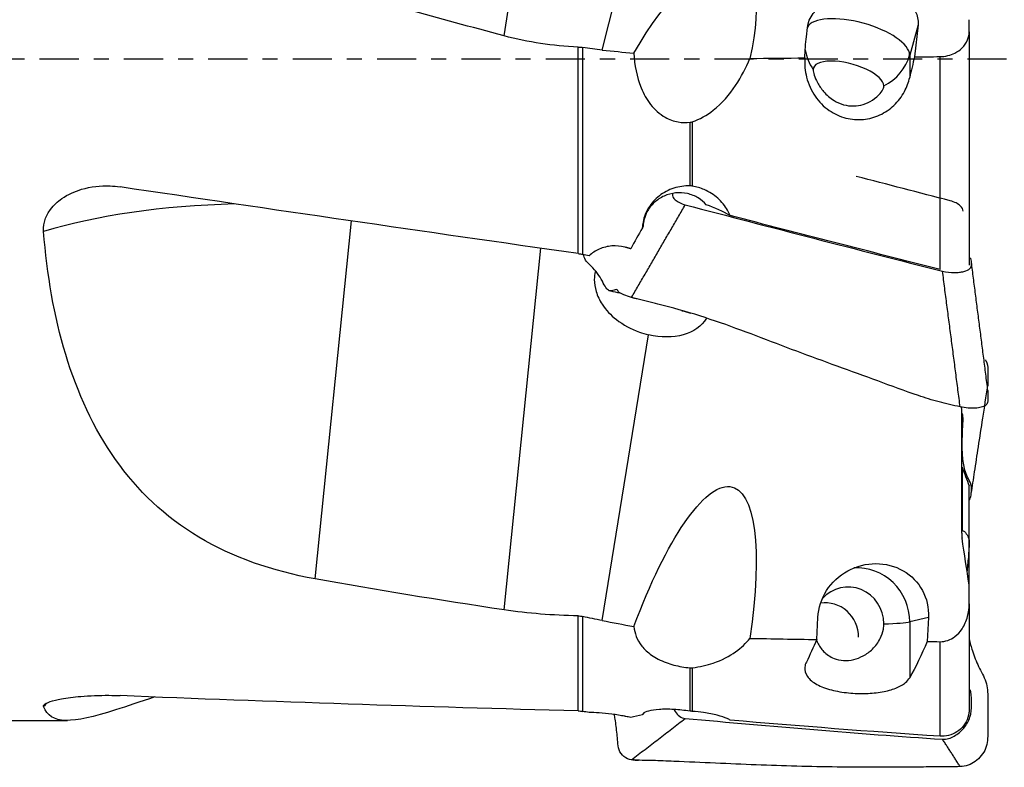
# Model space of a CAD drawing. Units: millimetres. Extents: x -77 to 66, y -31 to 67.
# Drawn here: x 23 to 50, y -20 to 1 of the extents above; entities that cross this region are included whole.
import ezdxf

# ---------------------------------------------------------------- set-up
doc = ezdxf.new("R2010")
doc.units = ezdxf.units.MM
doc.linetypes.add('CENTER', pattern=[47.5, 22, -8.5, 8.5, -8.5])
doc.layers.add('1', color=4, linetype='CONTINUOUS')
doc.layers.add('SK4', color=2, linetype='CENTER')

msp = doc.modelspace()

# ---------------------------------------------------------------- linework, layer by layer
at = {"layer": '1'}
for p, q in [((36.366, 0.654), (37.483, 7.785)), ((39.126, 0.256), (40.427, 5.45)), ((49.459, 0.77), (49.459, 1.109)), ((44.875, 0.632), (44.904, 0.892)), ((48.018, 0.963), (47.784, 0.114)), ((48.018, 0.963), (47.919, 0.064)), ((49.459, 0.77), (49.459, -5.794)), ((38.449, -5.472), (38.449, 0.341)), ((38.575, 0.328), (38.575, -5.493)), ((47.784, 0.114), (47.784, -0.514)), ((48.638, -5.916), (48.638, 0.071)), ((41.599, -3.566), (41.599, -1.776)), ((41.664, -1.762), (41.664, -3.572)), ((31.046, -14.623), (32.072, -4.553)), ((36.366, -15.494), (37.402, -5.322)), ((39.126, -15.794), (40.427, -7.753)), ((49.249, -13.335), (49.249, -9.895)), ((49.259, -11.479), (49.259, -13.27)), ((49.459, -14.8), (49.459, -12.006)), ((49.459, -15.329), (49.459, -14.8)), ((49.459, -15.329), (49.459, -18.281)), ((38.449, -18.337), (38.449, -15.665)), ((38.575, -15.681), (38.575, -18.35)), ((45.167, -16.329), (45.198, -15.71)), ((48.312, -15.705), (47.784, -15.832)), ((48.312, -15.705), (48.278, -16.383)), ((47.784, -15.832), (47.784, -17.404)), ((48.638, -19.05), (48.638, -16.39)), ((41.599, -18.345), (41.599, -17.126)), ((41.664, -17.125), (41.664, -18.352)), ((0.312, -18.612), (24.075, -18.612))]:
    msp.add_line(p, q, dxfattribs=at)
at = {"layer": '1', "extrusion": (0, 0, -1)}
for centre, major_axis, ratio, start_param, end_param in [((41.006, -1.514), (1.949, 4.21), 0.355699, -1.329183, 1.039701), ((101.477, 0), (95.139, -14.24), 0.125961, 2.305531, 2.385255), ((46.461, 0.927), (1.557, 0.176), 0.629973, -3.00026, 0.141332), ((46.329, -0.265), (0.028, -3.455), 0.434118, 1.661107, 1.83692), ((45.996, 0.118), (4.497, 19.218), 0.095504, 1.551241, 1.581317), ((51.976, 0), (125.606, -17.154), 0.057489, 1.670842, 1.774888), ((64.28, -1.891), (77.968, -18.244), 0.094982, 1.750523, 1.828578), ((43.706, 1.704), (10.711, 19.438), 0.004392, 1.9066, 1.938907), ((40.504, -6.477), (1.611, -0.715), 0.70267, 0.089357, 1.313891), ((41.006, -18.61), (1.786, 6.57), 0.257, -1.226901, 1.141983), ((46.755, -15.708), (1.362, 0.803), 0.943664, -2.584689, 0.556904), ((101.477, 0), (95.154, 3.201), 0.192679, 2.330864, 2.410588), ((42.901, 0.008), (0.312, 19.141), 0.252168, 2.589339, 2.656577), ((45.996, 0.008), (0.314, 19.222), 0.252168, 2.587812, 2.699982), ((51.976, 0), (125.61, -1.218), 0.147852, 1.677258, 1.781305), ((115.592, -4.492), (124.146, -7.344), 0.185788, 2.215124, 2.216549), ((43.706, 0.756), (6.106, 19.174), 0.458966, 2.862815, 2.895123), ((64.28, -0.125), (77.986, -1.272), 0.250779, 1.768653, 1.846708)]:
    msp.add_ellipse(centre, major_axis=major_axis, ratio=ratio, start_param=start_param, end_param=end_param, dxfattribs=at)
at = {"layer": '1'}
for centre, major_axis, ratio, start_param, end_param in [((46.329, 0.451), (1.446, -0.398), 0.386314, 0.106032, 3.045189), ((46.329, 0.451), (-1.5, 0), 0.917187, 0.137868, 0.57097), ((46.329, 0.451), (-1.5, 0), 0.917187, 2.075607, 2.894085), ((46.061, -0.523), (-0.988, 0.272), 0.386314, -3.035561, 0.106032), ((34.539, -10.408), (-15.013, 2.422), 0.39094, -1.115194, -0.674131), ((41.534, -4.707), (-1.844, 0.508), 0.386314, -2.164699, -1.748913), ((40.324, -4.64), (-0.766, -1.39), 0.005034, -1.517174, -1.492128), ((46.329, -15.81), (0.349, -1.459), 0.96775, 1.328277, 2.979332), ((46.061, -15.874), (-0.239, 0.997), 0.96775, -1.813316, 0.589561), ((45.425, -16.246), (-0.221, 0.924), 0.96775, -1.813352, -0.078113), ((46.329, -15.81), (-1.5, 0), 0.060496, 2.075607, 2.894085), ((34.539, -28.522), (-6.032, 13.96), 0.987171, 0.4123, 0.421075), ((40.324, -19.811), (-0.377, -1.542), 0.432473, -2.564093, -2.539047)]:
    msp.add_ellipse(centre, major_axis=major_axis, ratio=ratio, start_param=start_param, end_param=end_param, dxfattribs=at)
for points, degree in [([(38.449, 0.341), (37.737, 0.369), (37.043, 0.473), (36.366, 0.654)], 3), ([(38.449, 0.341), (38.491, 0.339), (38.534, 0.335), (38.575, 0.328)], 3), ([(39.126, 0.256), (38.942, 0.275), (38.758, 0.299), (38.575, 0.328)], 3), ([(39.126, 0.256), (39.423, 0.226), (39.721, 0.196), (40.018, 0.166)], 3), ([(43.284, 0.02), (43.8, 0.025), (44.317, 0.03), (44.833, 0.035)], 3), ([(47.919, 0.064), (48.158, 0.066), (48.398, 0.069), (48.638, 0.071)], 3), ([(41.599, -1.776), (41.621, -1.774), (41.643, -1.769), (41.664, -1.762)], 3), ([(48.926, -3.986), (48.043, -3.756), (47.159, -3.526), (46.276, -3.298)], 3), ([(41.664, -3.572), (41.643, -3.568), (41.621, -3.566), (41.599, -3.566)], 3), ([(39.954, -6.704), (41.466, -4.098)], 1), ([(41.466, -4.098), (43.879, -4.73), (46.292, -5.357), (48.708, -5.965)], 3), ([(38.449, -5.472), (38.491, -5.478), (38.533, -5.485), (38.575, -5.493)], 3), ([(38.76, -5.532), (38.698, -5.519), (38.637, -5.506), (38.575, -5.493)], 3), ([(49.985, -9.319), (49.522, -5.708)], 1), ([(49.206, -9.785), (48.708, -5.965)], 1), ([(39.364, -6.522), (39.452, -6.541), (39.536, -6.558), (39.617, -6.572)], 3), ([(41.373, -7.077), (41.454, -7.099), (41.535, -7.122), (41.615, -7.145)], 3), ([(49.249, -9.895), (49.249, -9.86), (49.248, -9.825), (49.245, -9.79)], 3), ([(49.259, -11.479), (49.326, -11.654), (49.392, -11.83), (49.459, -12.006)], 3), ([(49.249, -13.335), (49.249, -13.384), (49.252, -13.433), (49.259, -13.481)], 3), ([(49.459, -14.8), (49.391, -14.361), (49.324, -13.921), (49.259, -13.481)], 3), ([(38.449, -15.665), (37.737, -15.65), (37.043, -15.595), (36.366, -15.494)], 3), ([(38.449, -15.665), (38.491, -15.666), (38.534, -15.671), (38.575, -15.681)], 3), ([(39.126, -15.794), (38.942, -15.759), (38.758, -15.721), (38.575, -15.681)], 3), ([(39.126, -15.794), (39.423, -15.85), (39.721, -15.907), (40.018, -15.963)], 3), ([(43.284, -16.296), (43.912, -16.307), (44.539, -16.318), (45.167, -16.329)], 3), ([(48.278, -16.383), (48.398, -16.385), (48.518, -16.388), (48.638, -16.39)], 3), ([(41.599, -17.126), (41.621, -17.128), (41.643, -17.127), (41.664, -17.125)], 3), ([(38.449, -18.337), (38.491, -18.338), (38.533, -18.342), (38.575, -18.35)], 3), ([(38.76, -18.384), (38.698, -18.373), (38.637, -18.362), (38.575, -18.35)], 3), ([(39.954, -19.711), (41.466, -18.549)], 1), ([(41.466, -18.549), (43.879, -18.768), (46.292, -18.976), (48.708, -19.134)], 3), ([(41.664, -18.352), (41.643, -18.35), (41.621, -18.348), (41.599, -18.345)], 3), ([(49.206, -19.906), (48.708, -19.134)], 1), ([(39.992, -19.712), (40.073, -19.723), (40.153, -19.725)], 2)]:
    msp.add_open_spline(points, degree=degree, dxfattribs=at)
for points, knots in [([(48.638, 0.071), (48.712, 0.072), (48.788, 0.081), (48.929, 0.116), (48.996, 0.141), (49.134, 0.211), (49.202, 0.26), (49.328, 0.383), (49.38, 0.461), (49.444, 0.615), (49.459, 0.693), (49.459, 0.77)], [0, 0, 0, 0, 0.150293, 0.150293, 0.299763, 0.299763, 0.498919, 0.498919, 0.757967, 0.757967, 1, 1, 1, 1]), ([(40.018, 0.166), (40.037, -0.164), (40.098, -0.499), (40.223, -0.806), (40.291, -0.973), (40.379, -1.134), (40.602, -1.419), (40.742, -1.546), (41.013, -1.698), (41.138, -1.744), (41.375, -1.786), (41.488, -1.789), (41.599, -1.776)], [0, 0, 0, 0, 0.356115, 0.356115, 0.356115, 0.547711, 0.547711, 0.742399, 0.742399, 0.880537, 0.880537, 1, 1, 1, 1]), ([(41.664, -1.762), (41.879, -1.694), (42.079, -1.578), (42.501, -1.245), (42.71, -1.001), (43.042, -0.502), (43.174, -0.245), (43.284, 0.02)], [0, 0, 0, 0, 0.272926, 0.272926, 0.653809, 0.653809, 1, 1, 1, 1]), ([(44.833, 0.035), (44.821, -0.148), (44.838, -0.334), (44.93, -0.701), (45.012, -0.884), (45.228, -1.198), (45.363, -1.335), (45.658, -1.54), (45.821, -1.614), (46.149, -1.698), (46.318, -1.711), (46.641, -1.68), (46.799, -1.637), (47.089, -1.503), (47.224, -1.411), (47.458, -1.188), (47.559, -1.054), (47.701, -0.785), (47.751, -0.651), (47.784, -0.514)], [0, 0, 0, 0, 0.119886, 0.119886, 0.247996, 0.247996, 0.37009, 0.37009, 0.483968, 0.483968, 0.591777, 0.591777, 0.696489, 0.696489, 0.801005, 0.801005, 0.908214, 0.908214, 1, 1, 1, 1]), ([(45.067, -0.293), (45.067, -0.332), (45.078, -0.388), (45.119, -0.515), (45.149, -0.587), (45.234, -0.745), (45.292, -0.832), (45.442, -1.008), (45.541, -1.096), (45.736, -1.215), (45.828, -1.255), (46.015, -1.307), (46.114, -1.319), (46.302, -1.314), (46.393, -1.299), (46.571, -1.244), (46.658, -1.203), (46.822, -1.098), (46.898, -1.03), (46.995, -0.913), (47.027, -0.862), (47.051, -0.794), (47.055, -0.773), (47.055, -0.753)], [0, 0, 0, 0, 0.089373, 0.089373, 0.177631, 0.177631, 0.280642, 0.280642, 0.400158, 0.400158, 0.488178, 0.488178, 0.576357, 0.576357, 0.662715, 0.662715, 0.758894, 0.758894, 0.871842, 0.871842, 0.956731, 0.956731, 1, 1, 1, 1]), ([(23.4, -4.853), (23.4, -4.844), (23.399, -4.835), (23.394, -4.719), (23.41, -4.611), (23.478, -4.408), (23.531, -4.312), (23.683, -4.108), (23.795, -4.006), (24.083, -3.806), (24.275, -3.72), (24.728, -3.587), (25.003, -3.557), (25.365, -3.572), (25.459, -3.581), (25.553, -3.594)], [0, 0, 0, 0, 0.009815, 0.009815, 0.125821, 0.125821, 0.241016, 0.241016, 0.3986, 0.3986, 0.615245, 0.615245, 0.900584, 0.900584, 1, 1, 1, 1]), ([(41.599, -3.566), (41.444, -3.562), (41.288, -3.585), (40.995, -3.679), (40.856, -3.751), (40.616, -3.937), (40.512, -4.052), (40.358, -4.303), (40.304, -4.442), (40.266, -4.638), (40.26, -4.692), (40.257, -4.746)], [0, 0, 0, 0, 0.231945, 0.231945, 0.464226, 0.464226, 0.695073, 0.695073, 0.917627, 0.917627, 1, 1, 1, 1]), ([(42.728, -4.401), (42.707, -4.35), (42.683, -4.301), (42.585, -4.128), (42.491, -4.012), (42.271, -3.815), (42.141, -3.732), (41.895, -3.625), (41.78, -3.591), (41.664, -3.572)], [0, 0, 0, 0, 0.117872, 0.117872, 0.429846, 0.429846, 0.751246, 0.751246, 1, 1, 1, 1]), ([(42.053, -4.096), (41.99, -4.023), (41.914, -3.958), (41.738, -3.85), (41.634, -3.807), (41.418, -3.759), (41.305, -3.753), (41.083, -3.776), (40.973, -3.806), (40.769, -3.897), (40.673, -3.961), (40.51, -4.112), (40.44, -4.202), (40.336, -4.397), (40.301, -4.504), (40.281, -4.645), (40.278, -4.678), (40.276, -4.711)], [0, 0, 0, 0, 0.124409, 0.124409, 0.262092, 0.262092, 0.399649, 0.399649, 0.537691, 0.537691, 0.676664, 0.676664, 0.81668, 0.81668, 0.957439, 0.957439, 1, 1, 1, 1]), ([(41.107, -3.788), (41.107, -3.793), (41.108, -3.822), (41.111, -3.876), (41.189, -3.983), (41.35, -4.067), (41.466, -4.098)], [0, 0, 0, 0, 0.048752, 0.286564, 0.524376, 1, 1, 1, 1]), ([(49.285, -4.281), (49.281, -4.232), (49.257, -4.129), (49.042, -4.016), (48.926, -3.986)], [0, 0, 0, 0, 0.499812, 1, 1, 1, 1]), ([(31.046, -14.623), (29.845, -14.407), (28.717, -14.014), (26.821, -12.883), (26.04, -12.141), (24.194, -9.513), (23.593, -7.267), (23.4, -4.853)], [0, 0, 0, 0, 0.25, 0.25, 0.5, 0.5, 1, 1, 1, 1]), ([(39.791, -5.296), (39.782, -5.294), (39.773, -5.291), (39.645, -5.259), (39.521, -5.248), (39.277, -5.266), (39.154, -5.296), (38.939, -5.391), (38.842, -5.455), (38.76, -5.532)], [0, 0, 0, 0, 0.024485, 0.024485, 0.35116, 0.35116, 0.685336, 0.685336, 1, 1, 1, 1]), ([(39.954, -6.704), (39.802, -6.664), (39.581, -6.574), (39.565, -6.508), (39.538, -6.478), (39.494, -6.482), (39.428, -6.513), (39.345, -6.532), (39.255, -6.482), (39.163, -6.307), (39.044, -6.08), (38.872, -5.874), (38.64, -5.666), (38.61, -5.549), (38.604, -5.5)], [0, 0, 0, 0, 0.092941, 0.139412, 0.185882, 0.278823, 0.371764, 0.464706, 0.557647, 0.650588, 0.743529, 0.83647, 0.929411, 1, 1, 1, 1]), ([(48.708, -5.965), (48.824, -5.994), (48.996, -6.011), (49.186, -5.999), (49.35, -5.969), (49.51, -5.902), (49.525, -5.76), (49.523, -5.657), (49.497, -5.597), (49.494, -5.589)], [0, 0, 0, 0, 0.194165, 0.291248, 0.388331, 0.582496, 0.776661, 0.970827, 1, 1, 1, 1]), ([(38.93, -5.973), (38.913, -6.047), (38.905, -6.124), (38.905, -6.314), (38.924, -6.429), (38.995, -6.663), (39.053, -6.784), (39.231, -7.058), (39.37, -7.204), (39.718, -7.477), (39.942, -7.596), (40.257, -7.708), (40.342, -7.733), (40.427, -7.753)], [0, 0, 0, 0, 0.089156, 0.089156, 0.222981, 0.222981, 0.377431, 0.377431, 0.609155, 0.609155, 0.897988, 0.897988, 1, 1, 1, 1]), ([(39.942, -6.699), (39.962, -6.705), (40.008, -6.717), (40.062, -6.73), (40.097, -6.737), (40.106, -6.738), (40.109, -6.738), (40.109, -6.737), (40.109, -6.737)], [0, 0, 0, 0, 0.328002, 0.760474, 0.887795, 0.935602, 0.978669, 1, 1, 1, 1]), ([(49.206, -9.785), (49.007, -9.74), (48.607, -9.654), (47.835, -9.408), (46.511, -8.911), (44.599, -8.234), (42.708, -7.484), (41.344, -7.053), (40.548, -6.859), (40.152, -6.758), (39.954, -6.704)], [0, 0, 0, 0, 0.0625, 0.125, 0.25, 0.5, 0.75, 0.875, 0.9375, 1, 1, 1, 1]), ([(49.916, -8.463), (49.919, -8.469), (49.972, -8.552), (49.988, -8.745), (49.983, -8.988), (49.984, -9.136), (49.984, -9.191)], [0, 0, 0, 0, 0.027146, 0.402874, 0.778602, 1, 1, 1, 1]), ([(49.985, -9.32), (49.985, -9.34), (49.983, -9.424), (49.986, -9.571), (49.975, -9.729), (49.806, -9.799), (49.581, -9.835), (49.359, -9.818), (49.206, -9.785)], [0, 0, 0, 0, 0.076852, 0.307639, 0.538426, 0.65382, 0.769213, 1, 1, 1, 1]), ([(49.519, -12.217), (49.549, -12.017), (49.615, -11.585), (49.724, -10.879), (49.848, -10.071), (49.937, -9.495), (49.984, -9.189)], [0, 0, 0, 0, 0.203245, 0.437628, 0.703219, 1, 1, 1, 1]), ([(49.466, -12.401), (49.471, -12.391), (49.514, -12.308), (49.525, -12.154), (49.523, -11.94), (49.366, -11.702), (49.289, -11.365), (49.261, -11.017), (49.263, -10.733), (49.27, -10.519), (49.279, -10.304), (49.292, -10.113), (49.276, -9.997), (49.254, -9.957)], [0, 0, 0, 0, 0.010703, 0.095477, 0.180252, 0.265026, 0.434575, 0.604124, 0.688899, 0.773673, 0.858448, 0.943222, 1, 1, 1, 1]), ([(49.261, -13.249), (49.35, -13.3), (49.472, -13.459), (49.457, -13.724), (49.435, -14.029), (49.413, -14.251), (49.398, -14.4), (49.397, -14.403)], [0, 0, 0, 0, 0.249744, 0.435497, 0.62125, 0.992755, 1, 1, 1, 1]), ([(48.638, -16.39), (48.712, -16.391), (48.788, -16.378), (48.929, -16.329), (48.996, -16.292), (49.134, -16.188), (49.202, -16.114), (49.328, -15.926), (49.38, -15.806), (49.444, -15.568), (49.459, -15.448), (49.459, -15.329)], [0, 0, 0, 0, 0.150293, 0.150293, 0.299763, 0.299763, 0.498919, 0.498919, 0.757967, 0.757967, 1, 1, 1, 1]), ([(40.018, -15.963), (40.038, -16.15), (40.104, -16.338), (40.313, -16.601), (40.404, -16.688), (40.631, -16.846), (40.772, -16.92), (41.065, -17.029), (41.217, -17.07), (41.445, -17.109), (41.523, -17.119), (41.599, -17.126)], [0, 0, 0, 0, 0.373808, 0.373808, 0.562567, 0.562567, 0.754368, 0.754368, 0.91778, 0.91778, 1, 1, 1, 1]), ([(45.15, -16.323), (45.161, -16.354), (45.174, -16.384), (45.234, -16.507), (45.292, -16.592), (45.442, -16.747), (45.541, -16.816), (45.736, -16.893), (45.828, -16.914), (46.015, -16.925), (46.114, -16.916), (46.302, -16.87), (46.393, -16.834), (46.571, -16.737), (46.658, -16.673), (46.822, -16.513), (46.898, -16.412), (46.995, -16.218), (47.027, -16.127), (47.051, -15.986), (47.055, -15.938), (47.055, -15.889)], [0, 0, 0, 0, 0.037436, 0.037436, 0.158008, 0.158008, 0.297899, 0.297899, 0.400925, 0.400925, 0.504136, 0.504136, 0.605216, 0.605216, 0.717791, 0.717791, 0.849994, 0.849994, 0.949355, 0.949355, 1, 1, 1, 1]), ([(41.664, -17.125), (41.879, -17.099), (42.079, -17.052), (42.501, -16.908), (42.71, -16.798), (43.042, -16.56), (43.174, -16.432), (43.284, -16.296)], [0, 0, 0, 0, 0.272921, 0.272921, 0.653797, 0.653797, 1, 1, 1, 1]), ([(49.455, -16.312), (49.483, -16.424), (49.559, -16.69), (49.71, -17.094), (49.965, -17.503), (49.988, -17.985), (49.983, -18.458), (49.986, -18.93), (49.975, -19.332), (49.806, -19.603), (49.581, -19.819), (49.359, -19.903), (49.206, -19.906)], [0, 0, 0, 0, 0.083384, 0.197961, 0.312538, 0.427115, 0.541692, 0.656269, 0.770846, 0.828134, 0.885423, 1, 1, 1, 1]), ([(44.875, -16.962), (44.851, -17.011), (44.836, -17.06), (44.822, -17.199), (44.847, -17.288), (44.963, -17.451), (45.054, -17.528), (45.286, -17.654), (45.427, -17.707), (45.73, -17.786), (45.895, -17.814), (46.224, -17.847), (46.392, -17.852), (46.712, -17.842), (46.868, -17.827), (47.15, -17.777), (47.281, -17.742), (47.504, -17.654), (47.599, -17.6), (47.719, -17.498), (47.757, -17.452), (47.784, -17.404)], [0, 0, 0, 0, 0.066433, 0.066433, 0.18916, 0.18916, 0.310074, 0.310074, 0.423813, 0.423813, 0.529964, 0.529964, 0.630812, 0.630812, 0.729163, 0.729163, 0.827734, 0.827734, 0.929253, 0.929253, 1, 1, 1, 1]), ([(23.4, -18.216), (23.399, -18.212), (23.398, -18.208), (23.396, -18.183), (23.413, -18.16), (23.479, -18.117), (23.527, -18.095), (23.672, -18.046), (23.781, -18.02), (24.064, -17.968), (24.251, -17.944), (24.699, -17.907), (24.971, -17.897), (25.343, -17.9), (25.448, -17.903), (25.553, -17.907)], [0, 0, 0, 0, 0.019083, 0.019083, 0.128062, 0.128062, 0.235559, 0.235559, 0.391471, 0.391471, 0.605494, 0.605494, 0.888685, 0.888685, 1, 1, 1, 1]), ([(26.531, -17.946), (26.116, -18.082), (25.748, -18.208), (24.195, -18.705), (23.593, -18.73), (23.4, -18.216)], [0, 0, 0, 0, 0.207812, 0.207812, 1, 1, 1, 1]), ([(48.708, -19.134), (48.824, -19.141), (48.996, -19.085), (49.186, -18.949), (49.35, -18.78), (49.51, -18.522), (49.525, -18.159), (49.523, -17.9), (49.497, -17.766), (49.494, -17.748)], [0, 0, 0, 0, 0.194165, 0.291248, 0.388331, 0.582496, 0.776661, 0.970827, 1, 1, 1, 1]), ([(41.599, -18.345), (41.444, -18.321), (41.288, -18.305), (40.995, -18.289), (40.856, -18.289), (40.616, -18.304), (40.512, -18.32), (40.358, -18.36), (40.304, -18.386), (40.266, -18.426), (40.26, -18.437), (40.257, -18.448)], [0, 0, 0, 0, 0.231931, 0.231931, 0.464196, 0.464196, 0.695029, 0.695029, 0.917569, 0.917569, 1, 1, 1, 1]), ([(49.459, -18.281), (49.459, -18.319), (49.456, -18.358), (49.438, -18.483), (49.41, -18.568), (49.33, -18.72), (49.277, -18.79), (49.154, -18.905), (49.081, -18.953), (48.924, -19.022), (48.838, -19.043), (48.714, -19.053), (48.676, -19.053), (48.638, -19.05)], [0, 0, 0, 0, 0.090067, 0.090067, 0.295194, 0.295194, 0.497217, 0.497217, 0.700805, 0.700805, 0.909599, 0.909599, 1, 1, 1, 1]), ([(39.791, -18.494), (39.782, -18.492), (39.773, -18.49), (39.645, -18.465), (39.521, -18.445), (39.277, -18.412), (39.154, -18.4), (38.939, -18.386), (38.842, -18.383), (38.76, -18.384)], [0, 0, 0, 0, 0.02451, 0.02451, 0.351521, 0.351521, 0.68604, 0.68604, 1, 1, 1, 1]), ([(39.954, -19.711), (39.802, -19.704), (39.581, -19.514), (39.565, -19.205), (39.538, -18.913), (39.506, -18.659), (39.479, -18.477), (39.472, -18.432)], [0, 0, 0, 0, 0.300481, 0.450721, 0.600962, 0.901443, 1, 1, 1, 1]), ([(40.321, -18.381), (40.305, -18.392), (40.293, -18.402), (40.281, -18.418), (40.278, -18.424), (40.276, -18.43)], [0, 0, 0, 0, 0.613964, 0.613964, 1, 1, 1, 1]), ([(41.152, -18.301), (41.161, -18.32), (41.224, -18.443), (41.35, -18.539), (41.466, -18.549)], [0, 0, 0, 0, 0.149841, 1, 1, 1, 1]), ([(42.728, -18.596), (42.704, -18.581), (42.677, -18.567), (42.572, -18.52), (42.476, -18.487), (42.252, -18.43), (42.12, -18.405), (41.879, -18.371), (41.773, -18.36), (41.664, -18.352)], [0, 0, 0, 0, 0.133968, 0.133968, 0.44632, 0.44632, 0.768313, 0.768313, 1, 1, 1, 1]), ([(49.206, -19.906), (49.007, -19.908), (48.607, -19.911), (47.835, -19.921), (46.511, -19.928), (44.599, -19.906), (42.708, -19.825), (41.344, -19.767), (40.548, -19.729), (40.152, -19.732), (39.954, -19.711)], [0, 0, 0, 0, 0.0625, 0.125, 0.25, 0.5, 0.75, 0.875, 0.9375, 1, 1, 1, 1])]:
    msp.add_open_spline(points, degree=3, knots=knots, dxfattribs=at)
msp.add_rational_spline([(39.931, -5.335), (39.861, -5.315), (39.791, -5.296)], [0.500000062395, 0.499999937605, 0.500000062395], degree=2, dxfattribs=at)
at = {"layer": 'SK4', "ltscale": 0.05}
msp.add_line((60.013, 0), (-70, 0), dxfattribs=at)

doc.saveas('drawing.dxf')
